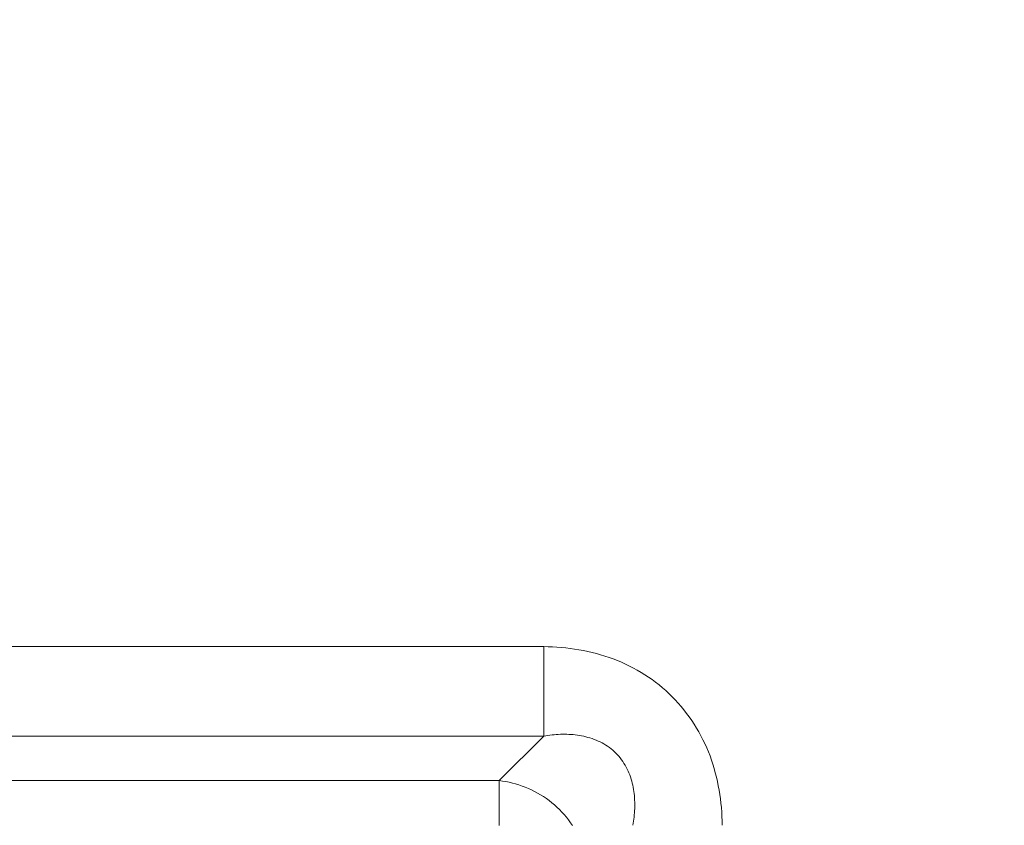
# Model space of a CAD drawing. Units: inches. Extents: x -214 to 241, y -137 to 39.
# Drawn here: x -175 to -170, y 31 to 35 of the extents above; entities that cross this region are included whole.
import ezdxf

# ---------------------------------------------------------------- set-up
doc = ezdxf.new("R2010")
doc.units = ezdxf.units.IN
doc.header["$MEASUREMENT"] = 0
doc.header["$PDMODE"] = 2
doc.header["$PDSIZE"] = 0.03
doc.layers.add('Unnamed [1.1]', color=7, linetype='Continuous', lineweight=0)
doc.layers.add('Unnamed [1]', color=7, linetype='Continuous', lineweight=0)
doc.styles.add('CK_TEXT_STYLE_0017', font='times.ttf', dxfattribs={"width": 0.75, "height": 4})
doc.styles.add('CK_TEXT_STYLE_0018', font='txt', dxfattribs={"width": 0.75, "height": 4})
doc.dimstyles.new('KEYCREATOR_DIMSTYLE', dxfattribs={"dimtxt": 4, "dimasz": 4, "dimexe": 1, "dimexo": 1, "dimgap": 1, "dimtad": 0, "dimtih": 1, "dimtoh": 1, "dimdec": 4, "dimzin": 4, "dimdsep": 46, "dimlunit": 5, "dimtxsty": 'CK_TEXT_STYLE_0017', "dimsah": 1, "dimcen": 0, "dimadec": 0, "dimazin": 0, "dimtfac": 1, "dimtdec": 4, "dimtofl": 0, "dimtmove": 0, "dimatfit": 3, "dimfxl": 1, "dimfrac": 2, "dimtolj": 1, "dimtzin": 0, "dimarcsym": 0})

# ---------------------------------------------------------------- blocks, each defined once
blk = doc.blocks.new('*D2')
at = {"layer": 'Defpoints', "color": 0}
for p in [(-170.2448, 39.2881), (-170.2385, -39.2857), (-145.8799, -39.2857)]:
    blk.add_point(p, dxfattribs=at)
at = {"layer": 'Unnamed [1]', "color": 18, "lineweight": -2, "true_color": 0x000000}
for p, q in [((-169.2448, 39.2881), (-144.8799, 39.2881)), ((-145.8799, 35.2881), (-145.8799, 6.5892)), ((-145.8799, -35.2857), (-145.8799, -5.9988)), ((-169.2385, -39.2857), (-144.8799, -39.2857))]:
    blk.add_line(p, q, dxfattribs=at)
at = {"layer": 'Unnamed [1]', "color": 18, "true_color": 0x000000}
for points in [[(-145.2132, 35.2881), (-146.5466, 35.2881), (-145.8799, 39.2881)], [(-146.5466, -35.2857), (-145.2132, -35.2857), (-145.8799, -39.2857)]]:
    blk.add_solid(points, dxfattribs=at)
at = {"layer": 'Unnamed [1]', "color": 18, "lineweight": 0, "true_color": 0x000000, "insert": (-145.8799, 0.2952), "char_height": 4, "attachment_point": 5, "line_spacing_factor": 0.96, "style": 'CK_TEXT_STYLE_0018'}
blk.add_mtext('\\A1;78-1/2\\P{OAW}', dxfattribs=at)

msp = doc.modelspace()

# ---------------------------------------------------------------- linework, layer by layer
at = {"layer": 'Unnamed [1.1]', "color": 18, "linetype": 'Continuous', "lineweight": 0, "true_color": 0x000000}
for p, q in [((-198.42626, 32.34135), (-172.44809, 32.34135)), ((-172.44809, 32.34135), (-172.44809, 31.90692)), ((-198.42626, 31.90692), (-172.44809, 31.90692)), ((-172.66459, 31.69167), (-172.44809, 31.90692)), ((-198.20976, 31.69167), (-172.66459, 31.69167)), ((-172.66459, 31.69167), (-172.66459, 31.47284))]:
    msp.add_line(p, q, dxfattribs=at)
for points in [[(-171.58112, 31.47438), (-171.58172, 31.49584), (-171.5827, 31.5173), (-171.58406, 31.53874), (-171.58581, 31.56017), (-171.58797, 31.58155), (-171.59054, 31.60289), (-171.59353, 31.62417), (-171.59695, 31.64538), (-171.60081, 31.6665), (-171.60512, 31.68753), (-171.60989, 31.70845), (-171.61512, 31.72926), (-171.62083, 31.74993), (-171.62703, 31.77045), (-171.63372, 31.79082), (-171.64091, 31.81103), (-171.64863, 31.83105), (-171.65689, 31.85087), (-171.6657, 31.87047), (-171.67503, 31.88984), (-171.68487, 31.90896), (-171.69523, 31.92782), (-171.70608, 31.94639), (-171.71743, 31.96467), (-171.72925, 31.98264), (-171.74155, 32.00028), (-171.7543, 32.01757), (-171.76751, 32.03451), (-171.78117, 32.05107), (-171.79525, 32.06724), (-171.80976, 32.08301), (-171.82468, 32.09835), (-171.84001, 32.11325), (-171.85574, 32.12771), (-171.87184, 32.14173), (-171.88832, 32.15529), (-171.90515, 32.1684), (-171.92233, 32.18105), (-171.93985, 32.19324), (-171.95769, 32.20496), (-171.97584, 32.21621), (-171.9943, 32.22698), (-172.01304, 32.23727), (-172.03206, 32.24709), (-172.05134, 32.25641), (-172.07088, 32.26524), (-172.09066, 32.27358), (-172.11067, 32.28141), (-172.1309, 32.28875), (-172.15132, 32.29558), (-172.17193, 32.30191), (-172.1927, 32.30774), (-172.2136, 32.31308), (-172.23463, 32.31793), (-172.25575, 32.32228), (-172.27696, 32.32615), (-172.29823, 32.32953), (-172.31955, 32.33244), (-172.34091, 32.33492), (-172.36231, 32.33697), (-172.38373, 32.33861), (-172.40518, 32.33988), (-172.42663, 32.34078), (-172.44809, 32.34135)], [(-172.01555, 31.47438), (-172.01379, 31.48434), (-172.01221, 31.49437), (-172.0108, 31.50446), (-172.00956, 31.51461), (-172.00851, 31.52481), (-172.00765, 31.53506), (-172.00698, 31.54534), (-172.00651, 31.55564), (-172.00625, 31.56597), (-172.00619, 31.57631), (-172.00635, 31.58666), (-172.00673, 31.59701), (-172.00733, 31.60735), (-172.00816, 31.61767), (-172.00922, 31.62798), (-172.01053, 31.63825), (-172.01208, 31.64848), (-172.01388, 31.65868), (-172.01593, 31.66882), (-172.01825, 31.6789), (-172.02086, 31.68892), (-172.02375, 31.69886), (-172.02695, 31.70873), (-172.03047, 31.71852), (-172.03432, 31.72822), (-172.03851, 31.73782), (-172.04306, 31.74731), (-172.04798, 31.75669), (-172.05324, 31.76594), (-172.05883, 31.77502), (-172.06472, 31.78392), (-172.0709, 31.7926), (-172.07734, 31.80104), (-172.08402, 31.80921), (-172.09093, 31.81709), (-172.09803, 31.82466), (-172.1054, 31.8319), (-172.11309, 31.83883), (-172.12109, 31.84545), (-172.12938, 31.85177), (-172.13793, 31.85778), (-172.14673, 31.86348), (-172.15576, 31.86887), (-172.16499, 31.87397), (-172.17441, 31.87876), (-172.184, 31.88324), (-172.19373, 31.88743), (-172.20359, 31.89131), (-172.21356, 31.89489), (-172.22361, 31.89818), (-172.23373, 31.90116), (-172.2439, 31.90385), (-172.2541, 31.90625), (-172.2643, 31.90834), (-172.27452, 31.91016), (-172.28477, 31.91173), (-172.29503, 31.91306), (-172.30532, 31.91414), (-172.31562, 31.91499), (-172.32592, 31.91561), (-172.33622, 31.916), (-172.34652, 31.91617), (-172.35682, 31.91613), (-172.36709, 31.91588), (-172.37734, 31.91542), (-172.38757, 31.91476), (-172.39777, 31.91391), (-172.40793, 31.91287), (-172.41805, 31.91165), (-172.42812, 31.91025), (-172.43813, 31.90867), (-172.44809, 31.90692)], [(-172.30905, 31.47318), (-172.31832, 31.48696), (-172.32808, 31.5004), (-172.33832, 31.51349), (-172.34903, 31.52622), (-172.36018, 31.53857), (-172.37175, 31.55054), (-172.38374, 31.5621), (-172.39612, 31.57324), (-172.40887, 31.58395), (-172.42199, 31.59423), (-172.43544, 31.60405), (-172.44921, 31.6134), (-172.46329, 31.62227), (-172.47765, 31.63065), (-172.49228, 31.63853), (-172.50717, 31.64588), (-172.52228, 31.65271), (-172.53761, 31.65901), (-172.55311, 31.6648), (-172.56877, 31.67008), (-172.58457, 31.67487), (-172.60046, 31.67917), (-172.61644, 31.68299), (-172.63247, 31.68634), (-172.64853, 31.68923), (-172.66459, 31.69167)]]:
    msp.add_lwpolyline(points, dxfattribs=at)

# ---------------------------------------------------------------- dimensions: what is measured, and where the dimension line sits
at = {"layer": 'Unnamed [1]', "color": 18, "lineweight": 0, "true_color": 0x000000}
dim = msp.add_linear_dim(base=(-145.87991, -39.28567), p1=(-170.24479, 39.28809), p2=(-170.23846, -39.28567), angle=90, text='78-1/2\\P{OAW}', dimstyle='KEYCREATOR_DIMSTYLE', override={"dimtxsty": 'CK_TEXT_STYLE_0018'}, dxfattribs=at)
dim.commit()
dim.dimension.update_dxf_attribs({"geometry": '*D2', "text_midpoint": (-145.87991, 0.29517), "dimtype": 160, "text_rotation": 360})

doc.saveas('drawing.dxf')
